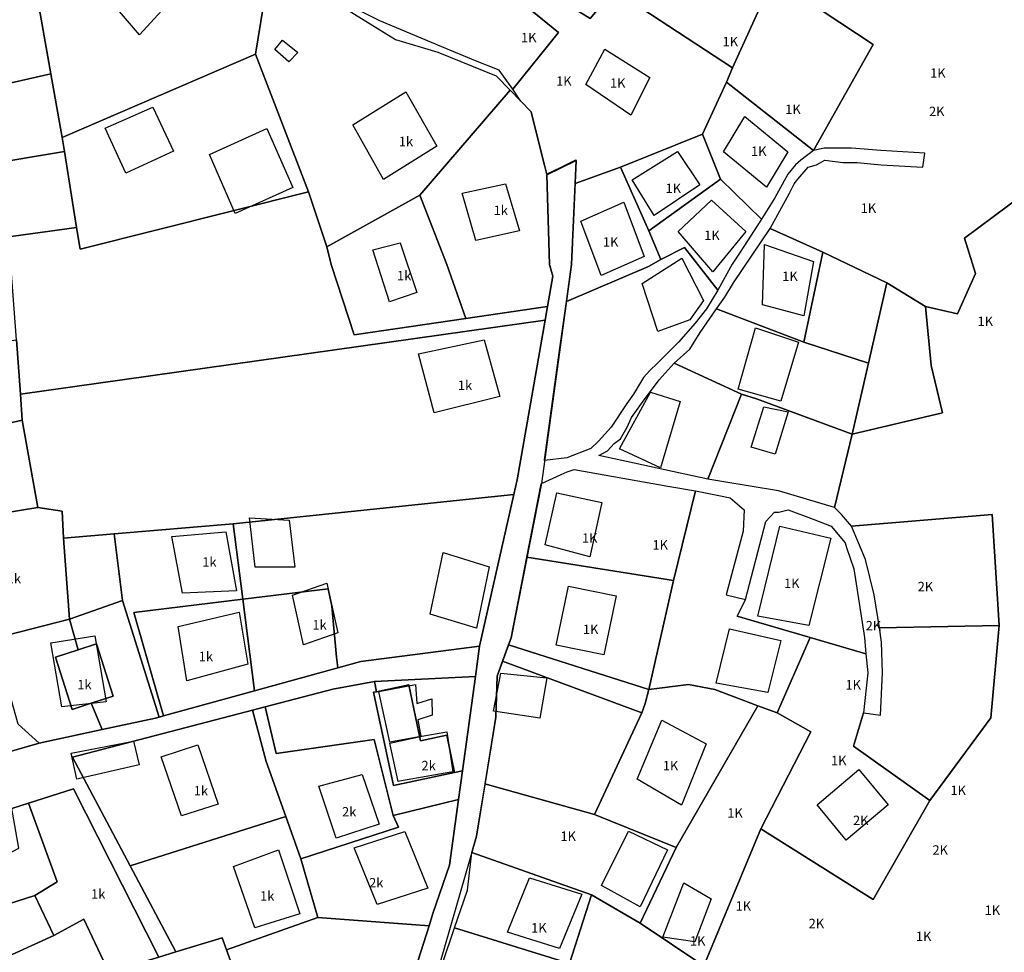
# Model space of a CAD drawing. Units: inches. Extents: x 3167 to 26728, y -445 to 9732.
# Drawn here: x 17968 to 18176, y 1860 to 2058 of the extents above; entities that cross this region are included whole.
import ezdxf
from ezdxf.enums import TextEntityAlignment as Align

# ---------------------------------------------------------------- set-up
doc = ezdxf.new("R2010")
doc.units = ezdxf.units.IN
doc.header["$MEASUREMENT"] = 0
doc.layers.add('buildingshp', color=7, linetype='Continuous', true_color=0xea2c0b)
doc.layers.add('Godina_NR-Kati', color=7, linetype='Continuous')
doc.layers.add('Parcelat', color=115, linetype='Continuous')
doc.styles.add('arial', font='ARIAL.TTF')

msp = doc.modelspace()

# ---------------------------------------------------------------- linework, layer by layer
at = {"layer": 'buildingshp'}
for points in [[(17992.93, 2054.29), (17983.99, 2064.79), (17992.68, 2074.29), (18001.61, 2063.79), (17992.93, 2054.29)], [(18021.52, 2051.17), (18023.18, 2053.19), (18026.39, 2050.58), (18024.49, 2048.56), (18021.52, 2051.17)], [(18096.83, 2037.29), (18087.3, 2043.79), (18091.36, 2051.29), (18100.86, 2045.29), (18096.83, 2037.29)], [(18044.56, 2023.72), (18038.06, 2035.22), (18049.28, 2042.22), (18055.81, 2030.72), (18044.56, 2023.72)], [(17990.03, 2025.04), (17985.64, 2034.54), (17995.71, 2038.98), (18000.13, 2029.67), (17990.03, 2025.04)], [(18125.56, 2022.03), (18116.47, 2029.53), (18120.93, 2037.03), (18130.03, 2029.53), (18125.56, 2022.03)], [(18013.14, 2016.48), (18007.71, 2028.98), (18019.89, 2034.48), (18025.33, 2021.98), (18013.14, 2016.48)], [(18101.81, 2016.09), (18097.15, 2023.59), (18106.74, 2029.59), (18111.43, 2022.59), (18101.81, 2016.09)], [(18064.08, 2010.79), (18061.18, 2020.79), (18070.36, 2022.79), (18073.27, 2012.79), (18064.08, 2010.79)], [(18090.59, 2003.4), (18086.28, 2014.9), (18095.34, 2018.9), (18099.66, 2007.4), (18090.59, 2003.4)], [(18114.17, 2004.16), (18106.88, 2012.66), (18113.93, 2019.29), (18121.17, 2012.66), (18114.17, 2004.16)], [(18045.81, 1997.77), (18042.28, 2008.77), (18048.06, 2010.27), (18051.56, 1999.77), (18045.81, 1997.77)], [(18125.14, 2009.93), (18135.47, 2006.3), (18133.43, 1994.81), (18124.7, 1997.13), (18125.14, 2009.93)], [(18102.56, 1991.49), (18099.24, 2001.65), (18107.64, 2007.05), (18112.23, 1998.05), (18109.31, 1993.96), (18102.56, 1991.49)], [(18128.58, 1976.79), (18119.52, 1979.29), (18123.24, 1992.29), (18132.33, 1989.29), (18128.58, 1976.79)], [(18055.24, 1974.29), (18051.96, 1986.79), (18065.83, 1989.79), (18069.11, 1977.79), (18055.24, 1974.29)], [(18103.13, 1962.7), (18094.42, 1966.72), (18101.01, 1978.7), (18107.29, 1976.7), (18103.13, 1962.7)], [(18127.39, 1965.55), (18122.27, 1967.05), (18124.99, 1975.55), (18130.14, 1974.55), (18127.39, 1965.55)], [(18088.2, 1943.85), (18078.73, 1946.35), (18081.23, 1957.35), (18090.7, 1955.35), (18088.2, 1943.85)], [(18025.77, 1941.61), (18017.39, 1941.61), (18016.18, 1952.11), (18024.55, 1951.61), (18025.77, 1941.61)], [(18134.49, 1929.29), (18123.68, 1931.29), (18128.36, 1950.29), (18139.18, 1947.79), (18134.49, 1929.29)], [(18002.04, 1936.12), (17999.75, 1948.12), (18011.19, 1949.12), (18013.47, 1936.62), (18002.04, 1936.12)], [(18064.18, 1928.72), (18054.39, 1931.72), (18057.14, 1944.72), (18066.89, 1941.72), (18064.18, 1928.72)], [(18027.63, 1925.23), (18025.28, 1935.73), (18032.57, 1938.23), (18034.91, 1927.73), (18027.63, 1925.23)], [(18091.17, 1923.11), (18081.08, 1925.11), (18083.7, 1937.61), (18093.76, 1935.61), (18091.17, 1923.11)], [(18002.93, 1917.62), (18001.11, 1929.12), (18014.02, 1932.12), (18015.83, 1921.12), (18002.93, 1917.62)], [(18125.8, 1915.11), (18114.93, 1917.11), (18117.71, 1928.61), (18128.55, 1926.11), (18125.8, 1915.11)], [(17976.53, 1912.12), (17974.19, 1925.62), (17983.47, 1927.12), (17985.85, 1913.12), (17976.53, 1912.12)], [(18077.58, 1909.7), (18067.83, 1911.2), (18069.33, 1919.2), (18079.08, 1918.2), (18077.58, 1909.7)], [(18043.59, 1915.25), (18043.58, 1915.31), (18051.27, 1916.81), (18051.61, 1912.81), (18054.77, 1913.81), (18054.8, 1910.31), (18051.83, 1909.31), (18052.43, 1905.81), (18045.85, 1904.63), (18043.65, 1914.98), (18043.59, 1915.25)], [(18107.58, 1891.29), (18098.21, 1896.79), (18103.39, 1909.29), (18112.77, 1904.29), (18107.58, 1891.29)], [(18047.91, 1896.36), (18047.61, 1896.31), (18045.9, 1904.4), (18052.62, 1905.85), (18057.96, 1906.81), (18059.18, 1898.31), (18047.91, 1896.36)], [(18052.43, 1905.81), (18052.62, 1905.85), (18052.43, 1905.81), (18052.43, 1905.81)], [(17979.66, 1896.81), (17978.44, 1902.31), (17991.63, 1904.81), (17992.85, 1899.81), (17979.66, 1896.81)], [(18001.8, 1889.01), (17997.49, 1901.51), (18005.24, 1904.01), (18009.55, 1891.51), (18001.8, 1889.01)], [(18001.8, 1889.01), (17997.49, 1901.51), (18005.24, 1904.01), (18009.55, 1891.51), (18001.8, 1889.01)], [(18034.49, 1884.29), (18030.86, 1895.29), (18039.99, 1897.79), (18043.64, 1887.29), (18034.49, 1884.29)], [(18142.41, 1883.85), (18136.25, 1891.35), (18145.09, 1898.85), (18151.25, 1891.35), (18142.41, 1883.85)], [(18043.19, 1870.22), (18038.35, 1882.22), (18049.04, 1885.72), (18053.88, 1873.72), (18043.19, 1870.22)], [(18098.84, 1869.79), (18090.63, 1874.29), (18096.38, 1885.79), (18104.59, 1881.79), (18098.84, 1869.79)], [(18017.33, 1865.29), (18012.83, 1878.29), (18022.36, 1881.79), (18026.86, 1868.29), (18017.33, 1865.29)], [(18081.77, 1860.92), (18070.74, 1864.42), (18075.43, 1875.92), (18086.46, 1872.42), (18081.77, 1860.92)], [(18081.77, 1860.92), (18070.74, 1864.42), (18075.43, 1875.92), (18086.46, 1872.42), (18081.77, 1860.92)], [(18110.38, 1862.35), (18103.63, 1863.35), (18108.07, 1874.85), (18113.87, 1871.46), (18110.38, 1862.35)]]:
    msp.add_lwpolyline(points, close=True, dxfattribs=at)
at = {"layer": 'Parcelat'}
for points in [[(18070.3, 2084.79), (18088.86, 2072.29), (18097.33, 2085.79), (18110.08, 2077.29), (18126.96, 2066.29), (18118.36, 2047.29), (18093.24, 2063.79), (18088.27, 2057.79), (18077.71, 2064.29), (18050.11, 2084.79), (18056.61, 2094.29), (18070.3, 2084.79)], [(17934.17, 2083.55), (17936.67, 2083.96), (17937.72, 2084.15), (17944.03, 2085.29), (17951.15, 2086.57), (17954.33, 2087.33), (17961.19, 2084.9), (17970.47, 2066.85), (17974.18, 2046.06), (17959.53, 2042.72), (17956.83, 2040.17), (17929.13, 2037.04), (17930.26, 2039.6), (17922.74, 2061.03), (17922.05, 2081.46), (17931.52, 2083.14), (17934.17, 2083.55)], [(18077.71, 2064.29), (18074.77, 2060.29), (18081.52, 2054.79), (18071.89, 2042.79), (18069.02, 2046.79), (18063.99, 2048.79), (18056.89, 2051.79), (18043.77, 2057.29), (18037.71, 2060.29), (18046.05, 2073.79), (18046.05, 2078.79), (18050.11, 2084.79), (18077.71, 2064.29)], [(17970.47, 2066.85), (17983.43, 2070.97), (17998.92, 2083.52), (18007.31, 2076.18), (18022.44, 2067), (18019.14, 2060.58), (18017.48, 2050.23), (17976.59, 2032.59), (17974.18, 2046.06), (17970.47, 2066.85)], [(18017.48, 2050.23), (18019.14, 2060.58), (18022.44, 2067), (18023.09, 2066.61), (18033.62, 2061.73), (18047.04, 2053.33), (18056.02, 2050.63), (18068.34, 2045.64), (18071.3, 2042.58), (18052.19, 2020.36), (18032.52, 2009.47), (18028.69, 2021.1), (18017.48, 2050.23)], [(18135.52, 2029.79), (18117.11, 2044.29), (18118.36, 2047.29), (18126.96, 2066.29), (18148.08, 2052.29), (18135.52, 2029.79)], [(18118.36, 2047.29), (18117.11, 2044.29), (18112.02, 2033.29), (18094.64, 2026.29), (18085.08, 2022.85), (18085.3, 2027.73), (18085.3, 2027.73), (18085.3, 2027.79), (18085.14, 2027.72), (18085.14, 2027.79), (18081.9, 2026.16), (18079.05, 2024.79), (18078.07, 2028.64), (18075.74, 2038), (18073.57, 2040.23), (18073.55, 2040.26), (18073.24, 2040.79), (18071.89, 2042.79), (18081.52, 2054.79), (18074.77, 2060.29), (18077.71, 2064.29), (18088.27, 2057.79), (18093.24, 2063.79), (18118.36, 2047.29)], [(17976.59, 2032.59), (18017.48, 2050.23), (18028.69, 2021.1), (17980.37, 2008.93), (17979.63, 2013.55), (17977.07, 2029.58), (17976.59, 2032.59)], [(17959.71, 2026.75), (17950.49, 2025.24), (17947.77, 2024.8), (17930.28, 2021.95), (17927.92, 2034.27), (17929.13, 2037.04), (17956.83, 2040.17), (17959.53, 2042.72), (17974.18, 2046.06), (17976.59, 2032.59), (17977.07, 2029.58), (17959.71, 2026.75)], [(18135.52, 2029.79), (18132.8, 2027.79), (18131.71, 2026.79), (18130.05, 2024.79), (18127.3, 2019.79), (18124.46, 2015.29), (18115.83, 2023.79), (18112.02, 2033.29), (18117.11, 2044.29), (18135.52, 2029.79)], [(18079.65, 2005.72), (18080.37, 2003.21), (18079.25, 1996.81), (18061.97, 1994.27), (18057.94, 2005.72), (18052.19, 2020.36), (18071.3, 2042.58), (18075.74, 2038), (18079.06, 2024.69), (18079.65, 2005.72)], [(18115.83, 2023.79), (18100.68, 2012.79), (18094.64, 2026.29), (18112.02, 2033.29), (18115.83, 2023.79)], [(17959.71, 2026.75), (17977.07, 2029.58), (17979.63, 2013.55), (17964.23, 2011.4), (17933.14, 2007.06), (17930.28, 2021.95), (17947.77, 2024.8), (17950.49, 2025.24), (17959.71, 2026.75)], [(18100.68, 2012.79), (18103.18, 2006.79), (18100.58, 2005.29), (18083.22, 1997.86), (18084.3, 2005.72), (18085.08, 2022.85), (18094.64, 2026.29), (18100.68, 2012.79)], [(18124.46, 2015.29), (18119.99, 2008.29), (18118.3, 2005.79), (18115.27, 2000.29), (18108.21, 2009.29), (18103.18, 2006.79), (18100.68, 2012.79), (18115.83, 2023.79), (18124.46, 2015.29)], [(17965.74, 2005.72), (17964.23, 2011.4), (17979.63, 2013.55), (17980.37, 2008.93), (18028.69, 2021.1), (18032.52, 2009.47), (18033.45, 2005.72), (18038.33, 1990.79), (18061.97, 1994.27), (18079.25, 1996.81), (18078.74, 1993.92), (17967.74, 1978.29), (17966.9, 1989.76), (17965.74, 2005.72)], [(18061.97, 1994.27), (18038.33, 1990.79), (18033.45, 2005.72), (18032.52, 2009.47), (18052.19, 2020.36), (18057.94, 2005.72), (18061.97, 1994.27)], [(18137.43, 2008.29), (18133.43, 1989.29), (18114.99, 1996.29), (18116.71, 1998.79), (18118.55, 2001.79), (18126.33, 2013.29), (18137.43, 2008.29)], [(18115.27, 2000.29), (18112.83, 1996.29), (18110.46, 1993.29), (18106.96, 1989.29), (18102.46, 1984.79), (18100.89, 1983.29), (18099.55, 1981.79), (18097.39, 1978.29), (18096.02, 1976.29), (18092.68, 1971.29), (18090.02, 1968.29), (18088.39, 1966.79), (18083.3, 1964.79), (18078.6, 1964.2), (18078.61, 1964.34), (18081.79, 1987.47), (18081.79, 1987.5), (18083.22, 1997.86), (18100.58, 2005.29), (18103.18, 2006.79), (18108.21, 2009.29), (18115.27, 2000.29)], [(18151.02, 2001.79), (18147.11, 1984.79), (18133.43, 1989.29), (18137.43, 2008.29), (18151.02, 2001.79)], [(18159.21, 1996.79), (18160.39, 1984.29), (18162.74, 1974.29), (18143.68, 1969.79), (18147.11, 1984.79), (18151.02, 2001.79), (18159.21, 1996.79)], [(18133.43, 1989.29), (18147.11, 1984.79), (18143.68, 1969.79), (18123.46, 1977.29), (18120.24, 1978.29), (18106.05, 1984.79), (18109.33, 1987.79), (18111.52, 1991.29), (18114.99, 1996.29), (18133.43, 1989.29)], [(17967.74, 1978.29), (18078.74, 1993.92), (18072.82, 1960.16), (18072.11, 1957.03), (18012.76, 1950.83), (17987.58, 1948.69), (17976.87, 1947.78), (17976.54, 1953.52), (17971.42, 1954.28), (17968.14, 1972.75), (17967.74, 1978.29)], [(17941.02, 1966.51), (17940.95, 1966.74), (17936.58, 1983.4), (17936.31, 1985.28), (17966.9, 1989.76), (17967.74, 1978.29), (17968.14, 1972.75), (17941.02, 1966.51)], [(18120.24, 1978.29), (18113.11, 1960.29), (18090.08, 1965.29), (18091.89, 1966.29), (18093.3, 1967.79), (18094.64, 1968.79), (18096.05, 1971.29), (18096.99, 1973.29), (18099.08, 1976.29), (18102.86, 1981.29), (18106.05, 1984.79), (18120.24, 1978.29)], [(18143.68, 1969.79), (18139.96, 1954.29), (18128.11, 1957.79), (18116.08, 1959.79), (18113.11, 1960.29), (18120.24, 1978.29), (18123.46, 1977.29), (18143.68, 1969.79)], [(17960.16, 1952.42), (17954.21, 1951.64), (17952.07, 1951.51), (17946.68, 1950.59), (17944.33, 1955.78), (17941.02, 1966.51), (17968.14, 1972.75), (17971.42, 1954.28), (17960.16, 1952.42)], [(18110.52, 1957.79), (18105.86, 1938.79), (18074.87, 1943.77), (18077.91, 1959.27), (18077.93, 1959.29), (18077.93, 1959.29), (18077.93, 1959.36), (18082.11, 1961.29), (18083.39, 1961.79), (18084.89, 1962.29), (18104.71, 1958.79), (18110.52, 1957.79)], [(18121.08, 1934.79), (18119.33, 1931.29), (18134.77, 1926.79), (18127.83, 1910.79), (18123.68, 1912.29), (18114.64, 1915.79), (18109.08, 1916.79), (18100.64, 1915.79), (18105.86, 1938.79), (18110.52, 1957.79), (18115.43, 1956.79), (18117.89, 1956.29), (18120.83, 1953.79), (18120.61, 1949.29), (18116.99, 1935.79), (18121.08, 1934.79)], [(18034.6, 1922.6), (18033.62, 1933.36), (18032.86, 1937.08), (18014.78, 1934.87), (18012.76, 1950.83), (18072.11, 1957.03), (18064.84, 1924.92), (18039.76, 1921.66), (18034.91, 1920.32), (18034.6, 1922.6)], [(17960.16, 1952.42), (17971.42, 1954.28), (17976.54, 1953.52), (17976.87, 1947.78), (17978.15, 1930.67), (17962.1, 1926.57), (17959.76, 1926.26), (17952.96, 1936.39), (17949.43, 1943.99), (17947.11, 1944.5), (17947.38, 1945.82), (17946.68, 1950.59), (17952.07, 1951.51), (17954.21, 1951.64), (17960.16, 1952.42)], [(18146.58, 1923.29), (18134.77, 1926.79), (18119.33, 1931.29), (18121.08, 1934.79), (18125.39, 1951.29), (18127.21, 1953.29), (18128.14, 1953.29), (18130.14, 1953.79), (18135.43, 1951.79), (18139.24, 1950.29), (18142.18, 1946.79), (18142.46, 1945.79), (18143.99, 1941.29), (18146.27, 1926.79), (18146.58, 1923.29)], [(18174.77, 1929.29), (18149.43, 1928.79), (18148.3, 1935.79), (18146.49, 1943.29), (18143.55, 1950.29), (18173.3, 1952.79), (18174.77, 1929.29)], [(17987.58, 1948.69), (18012.76, 1950.83), (18014.78, 1934.87), (17991.71, 1932.05), (17997.98, 1910.16), (17997.09, 1909.91), (17989.36, 1934.62), (17987.58, 1948.69)], [(17989.36, 1934.62), (17978.15, 1930.67), (17976.87, 1947.78), (17987.58, 1948.69), (17989.36, 1934.62)], [(18105.86, 1938.79), (18100.64, 1915.79), (18070.99, 1925.22), (18071.52, 1926.69), (18074.87, 1943.77), (18105.86, 1938.79)], [(18034.6, 1922.6), (18034.91, 1920.32), (18017.25, 1915.46), (18014.78, 1934.87), (18032.86, 1937.08), (18033.62, 1933.36), (18034.6, 1922.6)], [(18014.78, 1934.87), (18017.25, 1915.46), (17997.98, 1910.16), (17991.71, 1932.05), (18014.78, 1934.87)], [(17978.15, 1930.67), (17989.36, 1934.62), (17997.09, 1909.91), (17996.28, 1909.69), (17985.06, 1907.27), (17982.73, 1912.84), (17987.36, 1914.32), (17983.82, 1925.4), (17979.96, 1924.16), (17978.15, 1930.67)], [(17985.06, 1907.27), (17971.73, 1904.39), (17967.23, 1908.41), (17962.1, 1926.57), (17978.15, 1930.67), (17979.96, 1924.16), (17975.15, 1922.63), (17978.69, 1911.55), (17982.73, 1912.84), (17985.06, 1907.27)], [(18160.08, 1892.29), (18143.96, 1903.79), (18146.05, 1910.79), (18149.68, 1910.29), (18150.11, 1919.29), (18149.89, 1925.79), (18149.43, 1928.79), (18174.77, 1929.29), (18172.99, 1909.79), (18160.08, 1892.29)], [(18146.58, 1923.29), (18146.96, 1919.29), (18146.05, 1910.79), (18143.96, 1903.79), (18160.08, 1892.29), (18148.08, 1871.29), (18124.33, 1886.29), (18134.89, 1906.79), (18127.83, 1910.79), (18134.77, 1926.79), (18146.58, 1923.29)], [(17965.9, 1890.59), (17963.88, 1902.13), (17971.73, 1904.39), (17985.06, 1907.27), (17996.28, 1909.69), (17997.09, 1909.91), (17997.98, 1910.16), (18017.25, 1915.46), (18034.91, 1920.32), (18039.76, 1921.66), (18064.84, 1924.92), (18063.96, 1918.53), (18042.64, 1917.45), (18033.85, 1915.83), (18019.47, 1912.07), (18016.8, 1911.38), (17978.77, 1901.45), (17990.98, 1878.43), (18000.62, 1860.26), (17997.04, 1859.09), (17978.99, 1894.7), (17969.42, 1891.7), (17965.9, 1890.59)], [(17975.15, 1922.63), (17979.96, 1924.16), (17983.82, 1925.4), (17987.36, 1914.32), (17982.73, 1912.84), (17978.69, 1911.55), (17975.15, 1922.63)], [(18100.64, 1915.79), (18099.89, 1912.79), (18099.18, 1910.79), (18069.74, 1921.75), (18070.99, 1925.22), (18100.64, 1915.79)], [(18099.18, 1910.79), (18089.14, 1889.29), (18066, 1895.76), (18066.01, 1895.82), (18066.01, 1895.82), (18066.01, 1895.82), (18068.3, 1909.92), (18068.61, 1918.61), (18069.74, 1921.75), (18099.18, 1910.79)], [(18042.64, 1917.45), (18063.96, 1918.53), (18061.22, 1898.53), (18059.58, 1898.18), (18057.9, 1906.09), (18052.38, 1904.92), (18049.87, 1916.74), (18043.03, 1915.29), (18042.64, 1917.45)], [(18043.03, 1915.29), (18042.44, 1915.16), (18046.63, 1895.43), (18059.58, 1898.18), (18061.22, 1898.53), (18060.39, 1892.47), (18046.57, 1889.09), (18042.55, 1905.15), (18021.82, 1902.24), (18019.47, 1912.07), (18033.85, 1915.83), (18042.64, 1917.45), (18043.03, 1915.29)], [(18042.44, 1915.16), (18043.03, 1915.29), (18049.87, 1916.74), (18052.38, 1904.92), (18057.9, 1906.09), (18059.58, 1898.18), (18046.63, 1895.43), (18042.44, 1915.16)], [(18123.68, 1912.29), (18106.43, 1882.29), (18089.14, 1889.29), (18099.18, 1910.79), (18099.89, 1912.79), (18100.64, 1915.79), (18109.08, 1916.79), (18114.64, 1915.79), (18123.68, 1912.29)], [(18023.86, 1888.88), (18019.72, 1900.5), (18016.8, 1911.38), (18019.47, 1912.07), (18021.82, 1902.24), (18042.55, 1905.15), (18046.57, 1889.09), (18047.7, 1886.63), (18027.06, 1879.92), (18023.86, 1888.88)], [(18127.83, 1910.79), (18134.89, 1906.79), (18124.33, 1886.29), (18112.3, 1857.29), (18098.83, 1866.29), (18106.43, 1882.29), (18123.68, 1912.29), (18127.83, 1910.79)], [(18023.86, 1888.88), (17990.98, 1878.43), (17978.77, 1901.45), (18016.8, 1911.38), (18019.72, 1900.5), (18023.86, 1888.88)], [(18066.01, 1895.82), (18066, 1895.76), (18066, 1895.76), (18089.14, 1889.29), (18106.43, 1882.29), (18098.83, 1866.29), (18088.55, 1872.29), (18063.21, 1881.29), (18064.21, 1884.73), (18066.01, 1895.82), (18066.01, 1895.82)], [(18066, 1895.76), (18066, 1895.76), (18066.01, 1895.82), (18066.01, 1895.82), (18066, 1895.76)], [(18066, 1895.76), (18066, 1895.76), (18066.01, 1895.82), (18066.01, 1895.82), (18066, 1895.76)], [(17986.43, 1855.96), (17981.15, 1867.12), (17974.82, 1863.66), (17970.76, 1872.18), (17975.48, 1875.04), (17969.42, 1891.7), (17978.99, 1894.7), (17997.04, 1859.09), (17986.43, 1855.96)], [(17970.76, 1872.18), (17965.3, 1870.41), (17964.75, 1871.74), (17962.03, 1870.41), (17956.72, 1868.19), (17955.71, 1870.24), (17954.96, 1869.81), (17952.38, 1874.2), (17967.43, 1882.15), (17965.9, 1890.59), (17969.42, 1891.7), (17975.48, 1875.04), (17970.76, 1872.18)], [(18030.62, 1867.49), (18027.06, 1879.92), (18047.7, 1886.63), (18046.57, 1889.09), (18060.39, 1892.47), (18058.48, 1878.57), (18054.99, 1868.36), (18054.16, 1865.75), (18030.62, 1867.49)], [(18023.86, 1888.88), (18027.06, 1879.92), (18030.62, 1867.49), (18011.31, 1860.65), (18010.39, 1863.2), (18000.62, 1860.26), (17990.98, 1878.43), (18023.86, 1888.88)], [(18088.55, 1872.29), (18083.86, 1857.79), (18059.58, 1865.29), (18062.27, 1873.29), (18063.2, 1881.25), (18063.21, 1881.29), (18088.55, 1872.29)], [(17965.3, 1870.41), (17970.76, 1872.18), (17974.82, 1863.66), (17958.63, 1856.33), (17960.84, 1851.62), (17956.34, 1849.78), (17955.43, 1849.37), (17957.59, 1854.3), (17950.93, 1867.18), (17954.25, 1869.41), (17954.96, 1869.81), (17955.71, 1870.24), (17956.72, 1868.19), (17962.03, 1870.41), (17964.75, 1871.74), (17965.3, 1870.41)], [(18098.83, 1866.29), (18112.3, 1857.29), (18096.77, 1834.79), (18054.58, 1850.79), (18056.99, 1857.79), (18059.58, 1865.29), (18083.86, 1857.79), (18088.55, 1872.29), (18098.83, 1866.29)], [(17983.16, 1849.59), (17980.46, 1856.87), (17964.05, 1849.93), (17957.13, 1847.59), (17956.34, 1849.78), (17960.84, 1851.62), (17958.63, 1856.33), (17974.82, 1863.66), (17981.15, 1867.12), (17986.43, 1855.96), (17988.7, 1851.5), (17983.16, 1849.59)], [(18030.62, 1867.49), (18054.16, 1865.75), (18040.27, 1822.46), (18027.43, 1821.52), (18023.2, 1833.64), (18020.69, 1832.9), (18006.47, 1828.87), (17996.77, 1827.74), (17994.84, 1837.21), (17994.72, 1837.66), (17993.72, 1841.42), (18014.82, 1850.93), (18011.31, 1860.65), (18030.62, 1867.49)], [(18011.31, 1860.65), (18014.82, 1850.93), (17993.72, 1841.42), (17993.63, 1841.78), (17988.7, 1851.5), (17986.43, 1855.96), (17997.04, 1859.09), (18000.62, 1860.26), (18010.39, 1863.2), (18011.31, 1860.65)]]:
    msp.add_lwpolyline(points, close=True, dxfattribs=at)
for points in [[(18185.61, 2024.79), (18167.43, 2011.29), (18169.77, 2003.79), (18165.96, 1995.29), (18159.21, 1996.79), (18151.02, 2001.79), (18137.43, 2008.29), (18126.33, 2013.29), (18130.39, 2020.79), (18131.43, 2022.79), (18132.18, 2023.79), (18134.36, 2026.29), (18136.11, 2026.79), (18137.89, 2027.79), (18141.71, 2027.29), (18144.74, 2027.29), (18149.77, 2026.79), (18158.61, 2026.29), (18159.02, 2029.29), (18149.71, 2029.79), (18143.55, 2030.29), (18137.77, 2030.29), (18135.52, 2029.79), (18148.08, 2052.29), (18126.96, 2066.29)], [(18040.27, 1822.46), (18054.16, 1865.75), (18054.99, 1868.36), (18058.48, 1878.57), (18060.39, 1892.47), (18061.22, 1898.53), (18063.96, 1918.53), (18064.84, 1924.92), (18072.11, 1957.03), (18072.82, 1960.16), (18078.74, 1993.92), (18079.25, 1996.81), (18080.37, 2003.21), (18079.65, 2005.72), (18079.06, 2024.69), (18079.06, 2024.69), (18085.3, 2027.73), (18084.3, 2005.72), (18077.92, 1959.32), (18071.52, 1926.69), (18068.61, 1918.61), (18068.3, 1909.92), (18064.21, 1884.73), (18056.35, 1857.55)], [(18112.3, 1857.29), (18124.33, 1886.29), (18148.08, 1871.29), (18160.08, 1892.29), (18172.99, 1909.79), (18174.77, 1929.29), (18173.3, 1952.79), (18143.55, 1950.29), (18141.43, 1952.79), (18139.96, 1954.29), (18143.68, 1969.79), (18162.74, 1974.29), (18160.39, 1984.29), (18159.21, 1996.79), (18165.96, 1995.29), (18169.77, 2003.79), (18167.43, 2011.29), (18185.61, 2024.79)], [(17967.23, 1908.41), (17971.73, 1904.39), (17963.88, 1902.13)]]:
    msp.add_lwpolyline(points, dxfattribs=at)

# ---------------------------------------------------------------- texts
at = {"layer": 'Godina_NR-Kati', "style": 'arial'}
for s, p in [('1K', (18073.62, 2054.72)), ('1K', (18116.25, 2053.87)), ('1K', (18081.05, 2045.52)), ('1K', (18160.16, 2047.21)), ('1K', (18092.44, 2045.09)), ('1K', (18129.51, 2039.53)), ('2K', (18159.92, 2039.09)), ('1k', (18047.77, 2032.74)), ('1K', (18122.27, 2030.67)), ('1K', (18104.2, 2022.81)), ('1k', (18067.83, 2018.17)), ('1K', (18145.46, 2018.63)), ('1K', (18112.37, 2012.86)), ('1K', (18090.94, 2011.47)), ('1k', (18047.39, 2004.35)), ('1K', (18128.87, 2004.21)), ('1K', (18170.19, 1994.67)), ('1k', (18060.26, 1981.13)), ('1K', (18086.52, 1948.8)), ('1K', (18101.42, 1947.36)), ('1k', (18006.2, 1943.74)), ('1k', (17964.84, 1940.25)), ('1K', (18129.26, 1939.21)), ('2K', (18157.52, 1938.53)), ('1k', (18029.49, 1930.45)), ('1K', (18086.71, 1929.48)), ('2K', (18146.52, 1930.26)), ('1k', (18005.45, 1923.75)), ('1k', (17979.77, 1917.8)), ('1K', (18142.25, 1917.75)), ('1K', (18139.19, 1901.72)), ('2k', (18052.57, 1900.65)), ('1K', (18103.6, 1900.62)), ('1k', (18004.39, 1895.33)), ('1K', (18164.46, 1895.4)), ('2k', (18035.76, 1890.88)), ('1K', (18117.26, 1890.62)), ('2K', (18143.84, 1889.06)), ('1K', (18081.96, 1885.71)), ('2K', (18160.65, 1882.79)), ('2k', (18041.49, 1875.86)), ('1k', (17982.68, 1873.48)), ('1k', (18018.42, 1873.07)), ('1K', (18119.01, 1870.93)), ('1K', (18171.68, 1870.05)), ('1K', (18075.77, 1866.32)), ('2K', (18134.46, 1867.23)), ('1K', (18157.15, 1864.5)), ('1K', (18109.35, 1863.55))]:
    msp.add_text(s, height=2, dxfattribs=at).set_placement(p, align=Align.TOP_LEFT)

doc.saveas('drawing.dxf')
